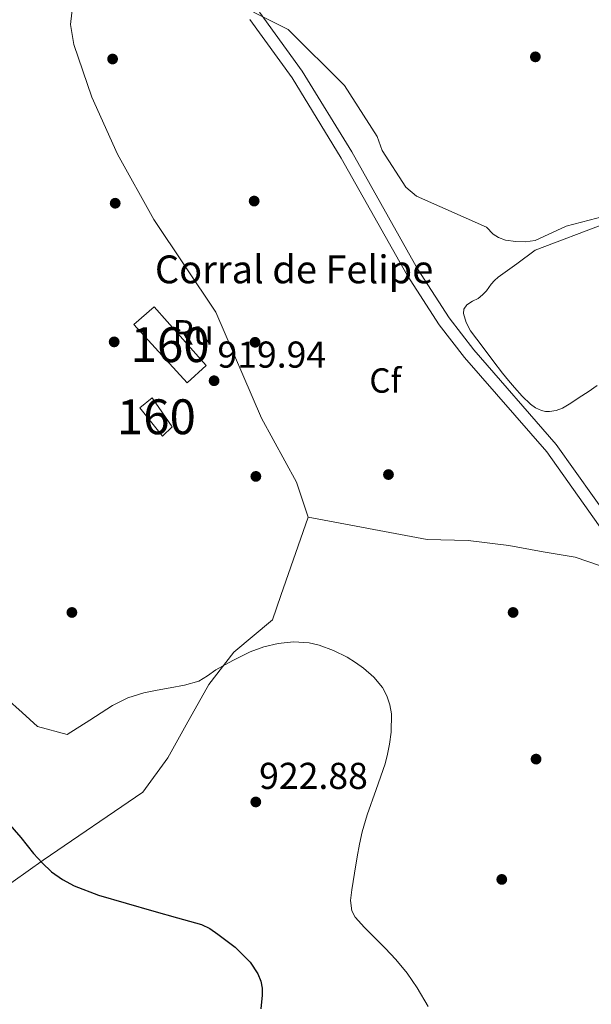
# Model space of a CAD drawing. Units: metres. Extents: x 559593 to 566448, y 4737943 to 4742632.
# Drawn here: x 564008 to 564173, y 4740180 to 4740462 of the extents above; entities that cross this region are included whole.
import ezdxf
from ezdxf.enums import TextEntityAlignment as Align

# ---------------------------------------------------------------- set-up
doc = ezdxf.new("R2010")
doc.units = ezdxf.units.M
doc.header["$MEASUREMENT"] = 0
doc.linetypes.add('DGN Style 3', pattern=[119.70518000000001, 85.50370000000001, -34.20148])
for name, color, linetype, lineweight in [('Nivel 17', 7, 'Continuous', 0), ('Nivel 18', 7, 'Continuous', 0), ('Nivel 21', 7, 'Continuous', 0), ('Nivel 35', 7, 'Continuous', 0), ('Nivel 37', 7, 'Continuous', 0), ('Nivel 4', 7, 'Continuous', 0), ('Nivel 41', 7, 'Continuous', 0), ('Nivel 44', 7, 'Continuous', 0), ('Nivel 48', 7, 'Continuous', 0), ('Nivel 5', 7, 'Continuous', 0), ('Nivel 53', 7, 'Continuous', 0), ('Nivel 57', 7, 'Continuous', 0), ('Nivel 7', 7, 'Continuous', 0)]:
    doc.layers.add(name, color=color, linetype=linetype, lineweight=lineweight)
doc.styles.add('Style-Arial', font='txt')
doc.styles.add('Style-Arial Narrow', font='txt')

# ---------------------------------------------------------------- blocks, each defined once
blk = doc.blocks.new('5PATER')
at = {"layer": 'Nivel 7', "linetype": 'Continuous', "lineweight": 0}
h = blk.add_hatch(color=51, dxfattribs=at)
edge = h.paths.add_edge_path()
edge.add_ellipse((-0.004732187837362289, -8.092634379863739e-05), major_axis=(-1.095731442372465, -1.110710699892244), ratio=0.9994222409660318, start_angle=0, end_angle=360)
blk = doc.blocks.new('5PERFI_2')
at = {"layer": 'Nivel 17', "linetype": 'Continuous', "lineweight": 0}
h = blk.add_hatch(color=7, dxfattribs=at)
edge = h.paths.add_edge_path()
edge.add_arc((0.006494611501693726, 0.003589540719985962), 15.59985465806648, 315.0000000511412, 675.0000000511411)
blk = doc.blocks.new('5PERFI_1')
at = {"layer": 'Nivel 17', "linetype": 'Continuous', "lineweight": 0}
h = blk.add_hatch(color=7, dxfattribs=at)
edge = h.paths.add_edge_path()
edge.add_arc((-0.001266065984964371, -0.003239510580897331), 1.559999998626405, 315.0000000018422, 675.0000000018422)
blk = doc.blocks.new('5PERFI')
at = {"layer": 'Nivel 17', "color": 7, "linetype": 'Continuous', "lineweight": 0}
blk.add_blockref('5PERFI_1', (0, 0), dxfattribs=at)

msp = doc.modelspace()

# ---------------------------------------------------------------- linework, layer by layer
at = {"layer": 'Nivel 18', "color": 1, "linetype": 'DGN Style 3', "lineweight": 13, "elevation": 921.91, "flags": 128}
msp.add_lwpolyline([(564041.1600000001, 4740374.810000001), (564046.9800000004, 4740379.93), (564061.9600000009, 4740363.029999999), (564056.5199999996, 4740358.040000001), (564041.1600000001, 4740374.810000001)], dxfattribs=at)
at = {"layer": 'Nivel 18', "color": 1, "linetype": 'DGN Style 3', "lineweight": 13}
msp.add_polyline3d([(564049.4299999997, 4740342.75, 923.39), (564042.9100000001, 4740350.880000001, 923.72), (564046.4200000018, 4740353.720000001, 923.74), (564052.1799999997, 4740345.460000001, 923.76), (564049.4299999997, 4740342.75, 923.39)], dxfattribs=at)
at = {"layer": 'Nivel 21', "color": 7, "linetype": 'DGN Style 3', "lineweight": 0}
msp.add_polyline3d([(564077.3099999987, 4740464.540000001, 916.28), (564089.5599999987, 4740447.58, 916.6), (564103.7600000016, 4740424.380000001, 916.59), (564122.6499999985, 4740390.77, 916.21), (564131.7600000016, 4740376.710000001, 916.29), (564138.8299999982, 4740367.52, 916.46), (564162.5599999987, 4740340.359999999, 917.0600000000001), (564192.5500000007, 4740297.970000001, 917.58)], dxfattribs=at)
at = {"layer": 'Nivel 21', "color": 7, "linetype": 'Continuous', "lineweight": 0}
msp.add_polyline3d([(564074.5399999991, 4740462.460000001, 916.28), (564086.6799999997, 4740445.66, 916.6), (564100.7800000012, 4740422.630000001, 916.59), (564119.6900000013, 4740388.98, 916.21), (564128.9299999997, 4740374.710000001, 916.29), (564136.1499999985, 4740365.33, 916.46), (564159.8399999999, 4740338.210000001, 917.0600000000001), (564188.3399999999, 4740297.93, 917.5500000000001)], dxfattribs=at)
at = {"layer": 'Nivel 35', "color": 2, "linetype": 'DGN Style 3', "lineweight": 0, "extrusion": (0.0181834751156954, 0.05210131688169393, 0.9984762460929705), "elevation": 258157.9585160629, "flags": 128}
msp.add_lwpolyline([(1029399.855848156, -4654277.232193332), (1029399.855848156, -4654301.152515236)], dxfattribs=at)
at = {"layer": 'Nivel 35', "color": 2, "linetype": 'DGN Style 3', "lineweight": 0}
for points in [[(564091.3000000007, 4740319.5, 925.34), (564087.9100000001, 4740329.48, 925.34), (564077.8000000007, 4740347.91, 925.34), (564064.6999999993, 4740378.33, 921.65), (564046.870000001, 4740404.970000001, 921.07), (564036.4800000004, 4740423.790000001, 920.39), (564029.0500000007, 4740440.140000001, 919.8000000000001), (564023.879999999, 4740455.23, 919.22), (564022.9299999997, 4740461.029999999, 918.98), (564023.629999999, 4740466.83, 918.69), (564033.9200000018, 4740492.029999999, 917.19), (564035.2300000004, 4740497.859999999, 916.85), (564035.2600000016, 4740502.710000001, 916.59), (564030.9699999988, 4740523.470000001, 915.74), (564020.8299999982, 4740547.65, 913.89), (564008.9400000013, 4740591.540000001, 911.19)], [(564190.8399999999, 4740297.949999999, 919.25), (564182.629999999, 4740302.92, 920.22), (564167.9699999988, 4740307.970000001, 920.79), (564158.8200000003, 4740309.51, 921.24), (564148.9600000009, 4740311.369999999, 921.94), (564137.25, 4740312.77, 922.33), (564125.4100000001, 4740313.029999999, 922.84), (564091.3000000007, 4740319.5, 925.34)], [(564001.5700000003, 4740211.34, 932.3100000000001), (564015.0700000003, 4740220.939999999, 930.14), (564043.75, 4740240.52, 927.9), (564050.9800000004, 4740250.310000001, 927.7), (564056.2300000004, 4740259.779999999, 927.58), (564062.75, 4740271.43, 927.45), (564069.9200000018, 4740280.65, 927.26), (564080.9899999984, 4740289.99, 927.0600000000001), (564083.4299999997, 4740296.949999999, 926.66)]]:
    msp.add_polyline3d(points, dxfattribs=at)
at = {"layer": 'Nivel 35', "color": 92, "linetype": 'DGN Style 3', "lineweight": 0}
msp.add_polyline3d([(564176.7100000009, 4740403.83, 913.1700000000001), (564156.4899999984, 4740396.15, 916.4200000000001), (564151.1900000013, 4740392.26, 916.47), (564145.8900000006, 4740388.369999999, 916.52), (564144.8299999982, 4740387.439999999, 916.5600000000001), (564143.879999999, 4740386.390000001, 916.62), (564143.1799999997, 4740385.42, 916.65), (564142.4899999984, 4740384.439999999, 916.6800000000001), (564141.3500000015, 4740383.300000001, 916.72), (564140.120000001, 4740382.279999999, 916.76), (564138.4699999988, 4740381.48, 916.83), (564136.8099999987, 4740380.42, 916.9), (564136.0300000012, 4740379.199999999, 916.9200000000001), (564135.879999999, 4740377.960000001, 916.94), (564136.6099999994, 4740375.380000001, 917.02), (564137.9400000013, 4740372.970000001, 917.1), (564139.7300000004, 4740370.59, 917.1700000000001), (564141.5300000012, 4740368.23, 917.24), (564144.3299999982, 4740364.52, 917.4300000000001), (564147.1400000006, 4740360.82, 917.59), (564148.8099999987, 4740358.74, 917.62), (564150.5300000012, 4740356.689999999, 917.66), (564152.75, 4740354.24, 917.7), (564155.1400000006, 4740351.91, 917.74), (564156.6000000015, 4740350.84, 917.75), (564158.2600000016, 4740350.07, 917.77), (564159.4499999993, 4740349.779999999, 917.78), (564160.6499999985, 4740349.779999999, 917.78), (564162.5199999996, 4740350.1, 917.79), (564164.3299999982, 4740350.790000001, 917.8000000000001), (564166.7800000012, 4740352.26, 917.8100000000001), (564169.1400000006, 4740353.800000001, 917.82), (564171.75, 4740355.52, 917.83), (564174.3099999987, 4740357.32, 917.83)], dxfattribs=at)
at = {"layer": 'Nivel 4', "color": 30, "linetype": 'Continuous', "lineweight": 30, "elevation": 925, "flags": 128}
msp.add_lwpolyline([(564004.8500000015, 4740231.85), (564008.7399999984, 4740227.470000001), (564012.3599999994, 4740222.869999999), (564014.8200000003, 4740220.17), (564017.5100000016, 4740217.640000001), (564020.6400000006, 4740215.42), (564023.9699999988, 4740213.609999999), (564031.0500000007, 4740210.92), (564038.9800000004, 4740208.58), (564046.9299999997, 4740206.279999999), (564053.75, 4740204.4), (564060.5700000003, 4740202.5), (564063.0199999996, 4740201.34), (564065.3000000007, 4740199.720000001), (564070.2800000012, 4740195.93), (564074.620000001, 4740191.67), (564076.7800000012, 4740188.33), (564077.6400000006, 4740186.17), (564078.0100000016, 4740184.199999999), (564078.0399999991, 4740182.199999999), (564077.6799999997, 4740178.23)], dxfattribs=at)
at = {"layer": 'Nivel 5', "color": 30, "linetype": 'Continuous', "lineweight": 0, "flags": 128}
for points, elevation in [([(564178.5899999999, 4740406.540000001), (564165.4200000018, 4740403.040000001), (564156.5199999996, 4740398.949999999), (564153.6499999985, 4740398.560000001), (564150.8999999985, 4740398.68), (564147.9400000013, 4740399.08), (564145.9800000004, 4740399.779999999), (564144.379999999, 4740400.779999999), (564142.5399999991, 4740402.77), (564122.4100000001, 4740411.689999999), (564119.2899999991, 4740414.27), (564112.5199999996, 4740424.790000001), (564111.1099999994, 4740428.84), (564101.7199999988, 4740443.449999999), (564085.4800000004, 4740459.58), (564075.5899999999, 4740464.5)], 915), ([(564004.6099999994, 4740267.35), (564009.0599999987, 4740263.35), (564013.5100000016, 4740259.34), (564021.9600000009, 4740257.029999999), (564028.5100000016, 4740261.189999999), (564035.0599999987, 4740265.34), (564039.4100000001, 4740267.540000001), (564044.0700000003, 4740269), (564047.8399999999, 4740269.74), (564051.6099999994, 4740270.42), (564055.7600000016, 4740271.25), (564059.8500000015, 4740272.359999999), (564062.370000001, 4740273.880000001), (564064.7699999996, 4740275.640000001), (564069.5899999999, 4740278.310000001), (564074.5700000003, 4740280.790000001), (564078.5500000007, 4740282.27), (564082.629999999, 4740283.220000001), (564087.0399999991, 4740283.68), (564091.5, 4740283.390000001), (564094.4100000001, 4740282.74), (564098.5300000012, 4740281.210000001), (564102.4699999988, 4740279.210000001), (564104.8500000015, 4740277.75), (564107.1099999994, 4740276.1), (564110.120000001, 4740273.52), (564112.629999999, 4740270.529999999), (564113.8900000006, 4740268.17), (564114.7300000004, 4740265.6), (564115.1700000018, 4740262.99), (564115.129999999, 4740257.74), (564114.629999999, 4740254.300000001), (564114.0799999982, 4740251.42), (564113.370000001, 4740248.57), (564110.8299999982, 4740241.25), (564108.1900000013, 4740234), (564106.7899999991, 4740229.060000001), (564106.0399999991, 4740225.51), (564105.370000001, 4740221.939999999), (564104.5300000012, 4740217.210000001), (564103.7800000012, 4740212.470000001), (564103.4299999997, 4740209.4), (564103.7699999996, 4740206.359999999), (564104.7399999984, 4740204.6), (564107.4699999988, 4740201.65), (564110.2100000009, 4740198.869999999), (564113.3399999999, 4740195.640000001), (564116.4499999993, 4740192.390000001), (564119.7199999988, 4740188.48), (564122.5599999987, 4740184.25), (564125.7100000009, 4740178.91)], 920)]:
    msp.add_lwpolyline(points, dxfattribs=dict(at, elevation=elevation))
at = {"layer": 'Nivel 53', "color": 1, "linetype": 'Continuous', "lineweight": 0}
for points in [[(564041.1600000001, 4740374.810000001, 921.91), (564056.5199999996, 4740358.040000001, 921.91), (564061.9600000009, 4740363.029999999, 921.91), (564046.9800000004, 4740379.93, 921.91)], [(564049.4299999997, 4740342.75, 923.39), (564052.1799999997, 4740345.460000001, 923.76), (564046.4200000018, 4740353.720000001, 923.74), (564042.9100000001, 4740350.880000001, 923.72)]]:
    msp.add_3dface(points, dxfattribs=at)
at = {"layer": 'Nivel 57', "color": 92, "linetype": 'DGN Style 3', "lineweight": 0}
for points in [[(564001.5700000003, 4740211.34, 932.3100000000001), (564015.0700000003, 4740220.939999999, 930.14), (564043.75, 4740240.52, 927.9), (564050.9800000004, 4740250.310000001, 927.7), (564056.2300000004, 4740259.779999999, 927.58), (564062.75, 4740271.43, 927.45), (564069.9200000018, 4740280.65, 927.26), (564080.9899999984, 4740289.99, 927.0600000000001), (564083.4299999997, 4740296.949999999, 926.66), (564091.3000000007, 4740319.5, 925.34), (564087.9100000001, 4740329.48, 925.34), (564077.8000000007, 4740347.91, 925.34), (564064.6999999993, 4740378.33, 921.65), (564046.870000001, 4740404.970000001, 921.07), (564036.4800000004, 4740423.790000001, 920.39), (564029.0500000007, 4740440.140000001, 919.8000000000001), (564023.879999999, 4740455.23, 919.22), (564022.9299999997, 4740461.029999999, 918.98), (564023.629999999, 4740466.83, 918.69)], [(564023.629999999, 4740466.83, 918.69), (564022.9299999997, 4740461.029999999, 918.98), (564023.879999999, 4740455.23, 919.22), (564029.0500000007, 4740440.140000001, 919.8000000000001), (564036.4800000004, 4740423.790000001, 920.39), (564046.870000001, 4740404.970000001, 921.07), (564064.6999999993, 4740378.33, 921.65), (564077.8000000007, 4740347.91, 925.34), (564087.9100000001, 4740329.48, 925.34), (564091.3000000007, 4740319.5, 925.34), (564125.4100000001, 4740313.029999999, 922.84), (564137.25, 4740312.77, 922.33), (564148.9600000009, 4740311.369999999, 921.94), (564158.8200000003, 4740309.51, 921.24), (564167.9699999988, 4740307.970000001, 920.79), (564182.629999999, 4740302.92, 920.22)], [(564174.3099999987, 4740357.32, 917.83), (564171.75, 4740355.52, 917.83), (564169.1400000006, 4740353.800000001, 917.82), (564166.7800000012, 4740352.26, 917.8100000000001), (564164.3299999982, 4740350.790000001, 917.8000000000001), (564162.5199999996, 4740350.1, 917.79), (564160.6499999985, 4740349.779999999, 917.78), (564159.4499999993, 4740349.779999999, 917.78), (564158.2600000016, 4740350.07, 917.77), (564156.6000000015, 4740350.84, 917.75), (564155.1400000006, 4740351.91, 917.74), (564152.75, 4740354.24, 917.7), (564150.5300000012, 4740356.689999999, 917.66), (564148.8099999987, 4740358.74, 917.62), (564147.1400000006, 4740360.82, 917.59), (564144.3299999982, 4740364.52, 917.4300000000001), (564141.5300000012, 4740368.23, 917.24), (564139.7300000004, 4740370.59, 917.1700000000001), (564137.9400000013, 4740372.970000001, 917.1), (564136.6099999994, 4740375.380000001, 917.02), (564135.879999999, 4740377.960000001, 916.94), (564136.0300000012, 4740379.199999999, 916.9200000000001), (564136.8099999987, 4740380.42, 916.9), (564138.4699999988, 4740381.48, 916.83), (564140.120000001, 4740382.279999999, 916.76), (564141.3500000015, 4740383.300000001, 916.72), (564142.4899999984, 4740384.439999999, 916.6800000000001), (564143.1799999997, 4740385.42, 916.65), (564143.879999999, 4740386.390000001, 916.62), (564144.8299999982, 4740387.439999999, 916.5600000000001), (564145.8900000006, 4740388.369999999, 916.52), (564151.1900000013, 4740392.26, 916.47), (564156.4899999984, 4740396.15, 916.4200000000001), (564176.7100000009, 4740403.83, 913.1700000000001)], [(564182.629999999, 4740302.92, 920.22), (564167.9699999988, 4740307.970000001, 920.79), (564158.8200000003, 4740309.51, 921.24), (564148.9600000009, 4740311.369999999, 921.94), (564137.25, 4740312.77, 922.33), (564125.4100000001, 4740313.029999999, 922.84), (564091.3000000007, 4740319.5, 925.34), (564083.4299999997, 4740296.949999999, 926.66), (564080.9899999984, 4740289.99, 927.0600000000001), (564069.9200000018, 4740280.65, 927.26), (564062.75, 4740271.43, 927.45), (564056.2300000004, 4740259.779999999, 927.58), (564050.9800000004, 4740250.310000001, 927.7), (564043.75, 4740240.52, 927.9), (564015.0700000003, 4740220.939999999, 930.14), (564001.5700000003, 4740211.34, 932.3100000000001)]]:
    msp.add_polyline3d(points, dxfattribs=at)

# ---------------------------------------------------------------- block references
at = {"layer": 'Nivel 17', "color": 7, "linetype": 'Continuous', "lineweight": 0, "xscale": 0.1000009313241567, "yscale": 0.1000009313241567, "zscale": 0.1000009313241567}
for p in [(564035.0599999987, 4740451.07, 918.37), (564156.5399999991, 4740451.689999999, 913.75), (564075.7399999984, 4740410.27, 919.21), (564035.8099999987, 4740409.65, 920.08), (564035.5100000016, 4740369.82, 922.1800000000001), (564075.9899999984, 4740369.699999999, 921.6), (564076.2300000004, 4740331.18, 921.6), (564114.3299999982, 4740331.710000001, 920.63)]:
    msp.add_blockref('5PERFI_2', p, dxfattribs=at)
at = {"layer": 'Nivel 17', "color": 7, "linetype": 'Continuous', "lineweight": 0}
for p in [(564023.370000001, 4740292.1, 919.7), (564150.1499999985, 4740292.1, 918.23), (564156.7399999984, 4740249.98, 918.4200000000001), (564146.8900000006, 4740215.42, 917.21)]:
    msp.add_blockref('5PERFI', p, dxfattribs=at)
at = {"layer": 'Nivel 7', "color": 51, "linetype": 'Continuous', "lineweight": 0}
for p in [(564064.2300000004, 4740358.66, 919.94), (564076.2100000009, 4740237.66, 922.88)]:
    msp.add_blockref('5PATER', p, dxfattribs=at)

# ---------------------------------------------------------------- texts
at = {"layer": 'Nivel 18', "color": 1, "linetype": 'Continuous', "lineweight": 0, "style": 'Style-Arial'}
msp.add_text('Ru', height=6.99996, dxfattribs=at).set_placement((564058.2242909037, 4740372.559979999, 919.35), align=Align.MIDDLE_CENTER)
at = {"layer": 'Nivel 37', "color": 92, "linetype": 'Continuous', "lineweight": 0, "style": 'Style-Arial'}
msp.add_text('Cf', height=6.99996, dxfattribs=at).set_placement((564113.4287632257, 4740358.71998, 917.6800000000001), align=Align.MIDDLE_CENTER)
at = {"layer": 'Nivel 41', "color": 7, "linetype": 'Continuous', "lineweight": 0, "style": 'Style-Arial'}
for s, p in [('919.94', (564065.1900000013, 4740362.42, 919.94)), ('922.88', (564077.1700000018, 4740241.41, 922.88))]:
    msp.add_text(s, height=7.5, dxfattribs=at).set_placement(p)
at = {"layer": 'Nivel 44', "color": 7, "linetype": 'Continuous', "lineweight": 0, "style": 'Style-Arial'}
msp.add_text('Corral de Felipe', height=7.999980000000001, dxfattribs=at).set_placement((564047.2199999988, 4740386.65, 921.36))
at = {"layer": 'Nivel 48', "color": 1, "linetype": 'Continuous', "lineweight": 0, "style": 'Style-Arial Narrow'}
for p in [(564051.5846221037, 4740369.019979998, 919.6), (564047.6446221024, 4740348.309979999, 919.9200000000001)]:
    msp.add_text('160', height=9.99996, dxfattribs=at).set_placement(p, align=Align.MIDDLE_CENTER)

doc.saveas('drawing.dxf')
